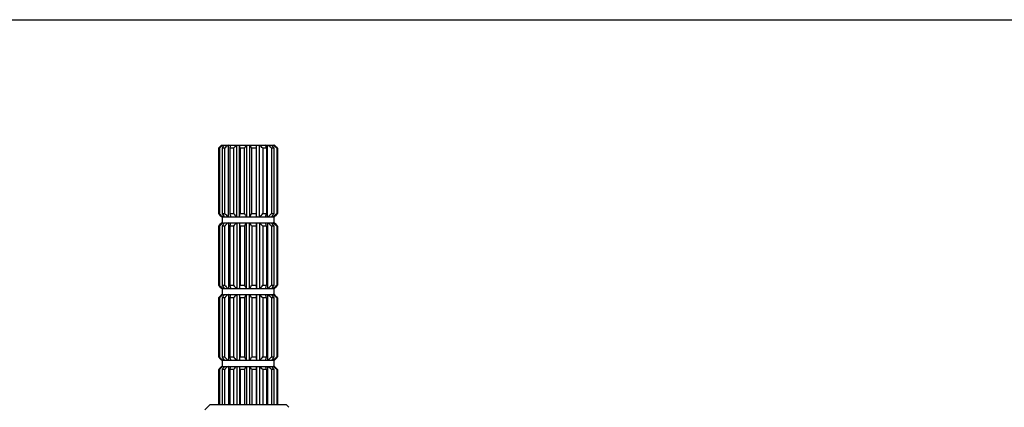
# Model space of a CAD drawing. Units: inches. Extents: x 0 to 11, y 0 to 8.5.
# Drawn here: x 4.8 to 7.9, y 7.3 to 8.5 of the extents above; entities that cross this region are included whole.
import ezdxf

# ---------------------------------------------------------------- set-up
doc = ezdxf.new("R2010")
doc.units = ezdxf.units.IN
doc.header["$LTSCALE"] = 0.605
doc.header["$MEASUREMENT"] = 0
doc.layers.get('0').update_dxf_attribs({"linetype": 'CONTINUOUS'})

msp = doc.modelspace()

# ---------------------------------------------------------------- linework, layer by layer
at = {"color": 7, "linetype": 'CONTINUOUS'}
for p, q in [((0, 8.5), (11, 8.5)), ((5.4482, 8.1003), (5.4445, 8.0969)), ((5.445, 8.1003), (5.4482, 8.1036)), ((5.4503, 8.1058), (5.4513, 8.1069)), ((5.4513, 8.1069), (5.6138, 8.1069)), ((5.4554, 8.1069), (5.4542, 8.1058)), ((5.4574, 8.1032), (5.4574, 8.1069)), ((5.4591, 8.1058), (5.4598, 8.1069)), ((5.4716, 8.1069), (5.4704, 8.1058)), ((5.4735, 7.8819), (5.4735, 8.1069)), ((5.4795, 8.1058), (5.4798, 8.1069)), ((5.4989, 7.8819), (5.4989, 8.1069)), ((5.5078, 7.8819), (5.5078, 8.1069)), ((5.5298, 8.1069), (5.5298, 7.8819)), ((5.5394, 8.1069), (5.5394, 7.8819)), ((5.5614, 7.8819), (5.5614, 8.1069)), ((5.5703, 7.8819), (5.5703, 8.1069)), ((5.5957, 7.8819), (5.5957, 8.1069)), ((5.5987, 8.1058), (5.5976, 8.1069)), ((5.6118, 8.1032), (5.6118, 8.1069)), ((5.615, 8.1058), (5.6138, 8.1069)), ((5.6151, 8.1069), (5.6177, 8.1069)), ((5.621, 8.1003), (5.6186, 8.1025)), ((5.62, 8.1047), (5.6242, 8.1003)), ((5.4418, 8.0969), (5.4418, 7.8919)), ((5.4445, 8.0969), (5.4418, 8.0969)), ((5.4445, 8.0969), (5.4445, 7.8919)), ((5.4532, 8.0969), (5.4532, 7.8919)), ((5.461, 8.0969), (5.4532, 8.0969)), ((5.4622, 8.098), (5.461, 8.0969)), ((5.461, 8.0969), (5.461, 7.8919)), ((5.4769, 8.0969), (5.4769, 7.8919)), ((5.4886, 8.0969), (5.4769, 8.0969)), ((5.4886, 8.0969), (5.4886, 7.8919)), ((5.5095, 8.0969), (5.5095, 7.8919)), ((5.5233, 8.0969), (5.5095, 8.0969)), ((5.5233, 7.8919), (5.5233, 8.0969)), ((5.5459, 7.8919), (5.5459, 8.0969)), ((5.5597, 8.0969), (5.5459, 8.0969)), ((5.5597, 8.0969), (5.5597, 7.8919)), ((5.5805, 8.0969), (5.5805, 7.8919)), ((5.5922, 8.0969), (5.5805, 8.0969)), ((5.5922, 8.0969), (5.5922, 7.8919)), ((5.6082, 8.0969), (5.6082, 7.8919)), ((5.616, 8.0969), (5.6082, 8.0969)), ((5.616, 8.0969), (5.616, 7.8919)), ((5.6247, 8.0969), (5.6247, 7.8919)), ((5.6274, 8.0969), (5.6247, 8.0969)), ((5.6274, 8.0969), (5.6274, 7.8919)), ((5.4418, 7.8919), (5.4445, 7.8919)), ((5.4492, 7.8841), (5.445, 7.8885)), ((5.4482, 7.8885), (5.4506, 7.8863)), ((5.4532, 7.8919), (5.461, 7.8919)), ((5.4542, 7.883), (5.4554, 7.8819)), ((5.4574, 7.8819), (5.4574, 7.8856)), ((5.4704, 7.883), (5.4716, 7.8819)), ((5.4769, 7.8919), (5.4886, 7.8919)), ((5.5095, 7.8919), (5.5233, 7.8919)), ((5.5459, 7.8919), (5.5597, 7.8919)), ((5.5805, 7.8919), (5.5922, 7.8919)), ((5.5897, 7.883), (5.5894, 7.8819)), ((5.5976, 7.8819), (5.5987, 7.883)), ((5.607, 7.8907), (5.6082, 7.8919)), ((5.6082, 7.8919), (5.616, 7.8919)), ((5.6101, 7.883), (5.6093, 7.8819)), ((5.6118, 7.8819), (5.6118, 7.8856)), ((5.6138, 7.8819), (5.615, 7.883)), ((5.6189, 7.883), (5.6179, 7.8819)), ((5.621, 7.8885), (5.6247, 7.8919)), ((5.6242, 7.8885), (5.621, 7.8851)), ((5.6247, 7.8919), (5.6274, 7.8919)), ((5.4418, 7.8524), (5.4418, 7.6669)), ((5.4445, 7.8524), (5.4418, 7.8524)), ((5.4482, 7.8558), (5.4445, 7.8524)), ((5.4445, 7.8524), (5.4445, 7.6669)), ((5.445, 7.8558), (5.4482, 7.8591)), ((5.4503, 7.8613), (5.4513, 7.8624)), ((5.4513, 7.8624), (5.4579, 7.8624)), ((5.454, 7.8819), (5.4515, 7.8819)), ((5.4532, 7.8524), (5.4532, 7.6669)), ((5.461, 7.8524), (5.4532, 7.8524)), ((5.4533, 7.8819), (5.4533, 7.8624)), ((5.4554, 7.8624), (5.4542, 7.8613)), ((5.4554, 7.8819), (5.6093, 7.8819)), ((5.4574, 7.8624), (5.4574, 7.8587)), ((5.4592, 7.8615), (5.4598, 7.8624)), ((5.4598, 7.8624), (5.6138, 7.8624)), ((5.4622, 7.8535), (5.461, 7.8524)), ((5.461, 7.8524), (5.461, 7.6669)), ((5.4716, 7.8624), (5.4704, 7.8613)), ((5.4735, 7.8624), (5.4735, 7.6569)), ((5.4769, 7.8524), (5.4769, 7.6669)), ((5.4886, 7.8524), (5.4769, 7.8524)), ((5.4795, 7.8613), (5.4798, 7.8624)), ((5.4886, 7.8524), (5.4886, 7.6669)), ((5.4989, 7.8624), (5.4989, 7.6569)), ((5.5078, 7.8624), (5.5078, 7.6569)), ((5.5095, 7.8524), (5.5095, 7.6669)), ((5.5233, 7.8524), (5.5095, 7.8524)), ((5.5233, 7.8524), (5.5233, 7.6669)), ((5.5298, 7.6569), (5.5298, 7.8624)), ((5.5394, 7.6569), (5.5394, 7.8624)), ((5.5459, 7.8524), (5.5459, 7.6669)), ((5.5597, 7.8524), (5.5459, 7.8524)), ((5.5597, 7.8524), (5.5597, 7.6669)), ((5.5614, 7.8624), (5.5614, 7.6569)), ((5.5703, 7.8624), (5.5703, 7.6569)), ((5.5805, 7.8524), (5.5805, 7.6669)), ((5.5922, 7.8524), (5.5805, 7.8524)), ((5.5922, 7.8524), (5.5922, 7.6669)), ((5.5957, 7.8624), (5.5957, 7.6569)), ((5.5987, 7.8613), (5.5976, 7.8624)), ((5.6082, 7.8524), (5.6082, 7.6669)), ((5.616, 7.8524), (5.6082, 7.8524)), ((5.6107, 7.8819), (5.6179, 7.8819)), ((5.6118, 7.8624), (5.6118, 7.8587)), ((5.615, 7.8613), (5.6138, 7.8624)), ((5.6151, 7.8624), (5.6177, 7.8624)), ((5.6158, 7.8819), (5.6158, 7.8624)), ((5.616, 7.8524), (5.616, 7.6669)), ((5.621, 7.8558), (5.6186, 7.858)), ((5.62, 7.8602), (5.6242, 7.8558)), ((5.6247, 7.8524), (5.6247, 7.6669)), ((5.6274, 7.8524), (5.6247, 7.8524)), ((5.6274, 7.8524), (5.6274, 7.6669)), ((5.4418, 7.6669), (5.4445, 7.6669)), ((5.4532, 7.6669), (5.461, 7.6669)), ((5.4769, 7.6669), (5.4886, 7.6669)), ((5.5095, 7.6669), (5.5233, 7.6669)), ((5.5459, 7.6669), (5.5597, 7.6669)), ((5.5805, 7.6669), (5.5922, 7.6669)), ((5.607, 7.6657), (5.6082, 7.6669)), ((5.6082, 7.6669), (5.616, 7.6669)), ((5.621, 7.6635), (5.6247, 7.6669)), ((5.6247, 7.6669), (5.6274, 7.6669)), ((5.4492, 7.6591), (5.445, 7.6635)), ((5.4482, 7.6635), (5.4506, 7.6613)), ((5.4503, 7.6363), (5.4513, 7.6374)), ((5.4513, 7.6374), (5.4579, 7.6374)), ((5.454, 7.6569), (5.4515, 7.6569)), ((5.4533, 7.6569), (5.4533, 7.6374)), ((5.4542, 7.658), (5.4554, 7.6569)), ((5.4554, 7.6374), (5.4542, 7.6363)), ((5.4554, 7.6569), (5.6093, 7.6569)), ((5.4574, 7.6606), (5.4574, 7.6569)), ((5.4574, 7.6374), (5.4574, 7.6337)), ((5.4592, 7.6365), (5.4598, 7.6374)), ((5.4598, 7.6374), (5.6138, 7.6374)), ((5.4704, 7.658), (5.4716, 7.6569)), ((5.4716, 7.6374), (5.4704, 7.6363)), ((5.4735, 7.6374), (5.4735, 7.4319)), ((5.4795, 7.6363), (5.4798, 7.6374)), ((5.4989, 7.6374), (5.4989, 7.4319)), ((5.5078, 7.6374), (5.5078, 7.4319)), ((5.5298, 7.4319), (5.5298, 7.6374)), ((5.5394, 7.4319), (5.5394, 7.6374)), ((5.5614, 7.6374), (5.5614, 7.4319)), ((5.5703, 7.6374), (5.5703, 7.4319)), ((5.5897, 7.658), (5.5894, 7.6569)), ((5.5957, 7.6374), (5.5957, 7.4319)), ((5.5976, 7.6569), (5.5987, 7.658)), ((5.5987, 7.6363), (5.5976, 7.6374)), ((5.6101, 7.658), (5.6093, 7.6569)), ((5.6107, 7.6569), (5.6179, 7.6569)), ((5.6118, 7.6606), (5.6118, 7.6569)), ((5.6118, 7.6374), (5.6118, 7.6337)), ((5.6138, 7.6569), (5.615, 7.658)), ((5.615, 7.6363), (5.6138, 7.6374)), ((5.6151, 7.6374), (5.6177, 7.6374)), ((5.6158, 7.6569), (5.6158, 7.6374)), ((5.6189, 7.658), (5.6179, 7.6569)), ((5.6242, 7.6635), (5.621, 7.6601)), ((5.4418, 7.6274), (5.4418, 7.4419)), ((5.4445, 7.6274), (5.4418, 7.6274)), ((5.4482, 7.6308), (5.4445, 7.6274)), ((5.4445, 7.6274), (5.4445, 7.4419)), ((5.445, 7.6308), (5.4482, 7.6341)), ((5.4532, 7.6274), (5.4532, 7.4419)), ((5.461, 7.6274), (5.4532, 7.6274)), ((5.4622, 7.6285), (5.461, 7.6274)), ((5.461, 7.6274), (5.461, 7.4419)), ((5.4769, 7.6274), (5.4769, 7.4419)), ((5.4886, 7.6274), (5.4769, 7.6274)), ((5.4886, 7.6274), (5.4886, 7.4419)), ((5.5095, 7.6274), (5.5095, 7.4419)), ((5.5233, 7.6274), (5.5095, 7.6274)), ((5.5233, 7.6274), (5.5233, 7.4419)), ((5.5459, 7.6274), (5.5459, 7.4419)), ((5.5597, 7.6274), (5.5459, 7.6274)), ((5.5597, 7.6274), (5.5597, 7.4419)), ((5.5805, 7.6274), (5.5805, 7.4419)), ((5.5922, 7.6274), (5.5805, 7.6274)), ((5.5922, 7.6274), (5.5922, 7.4419)), ((5.6082, 7.6274), (5.6082, 7.4419)), ((5.616, 7.6274), (5.6082, 7.6274)), ((5.616, 7.6274), (5.616, 7.4419)), ((5.621, 7.6308), (5.6186, 7.633)), ((5.62, 7.6352), (5.6242, 7.6308)), ((5.6247, 7.6274), (5.6247, 7.4419)), ((5.6274, 7.6274), (5.6247, 7.6274)), ((5.6274, 7.6274), (5.6274, 7.4419)), ((5.4418, 7.4419), (5.4445, 7.4419)), ((5.4492, 7.4341), (5.445, 7.4385)), ((5.4482, 7.4385), (5.4506, 7.4363)), ((5.454, 7.4319), (5.4515, 7.4319)), ((5.4532, 7.4419), (5.461, 7.4419)), ((5.4533, 7.4319), (5.4533, 7.4124)), ((5.4542, 7.433), (5.4554, 7.4319)), ((5.4554, 7.4319), (5.6093, 7.4319)), ((5.4574, 7.4356), (5.4574, 7.4319)), ((5.4704, 7.433), (5.4716, 7.4319)), ((5.4769, 7.4419), (5.4886, 7.4419)), ((5.5095, 7.4419), (5.5233, 7.4419)), ((5.5459, 7.4419), (5.5597, 7.4419)), ((5.5805, 7.4419), (5.5922, 7.4419)), ((5.5897, 7.433), (5.5894, 7.4319)), ((5.5976, 7.4319), (5.5987, 7.433)), ((5.607, 7.4407), (5.6082, 7.4419)), ((5.6082, 7.4419), (5.616, 7.4419)), ((5.6101, 7.433), (5.6093, 7.4319)), ((5.6107, 7.4319), (5.6179, 7.4319)), ((5.6118, 7.4356), (5.6118, 7.4319)), ((5.6138, 7.4319), (5.615, 7.433)), ((5.6158, 7.4319), (5.6158, 7.4124)), ((5.6189, 7.433), (5.6179, 7.4319)), ((5.621, 7.4385), (5.6247, 7.4419)), ((5.6242, 7.4385), (5.621, 7.4351)), ((5.6247, 7.4419), (5.6274, 7.4419)), ((5.4418, 7.4024), (5.4418, 7.2924)), ((5.4445, 7.4024), (5.4418, 7.4024)), ((5.4482, 7.4058), (5.4445, 7.4024)), ((5.4445, 7.4024), (5.4445, 7.2924)), ((5.445, 7.4058), (5.4482, 7.4091)), ((5.4503, 7.4113), (5.4513, 7.4124)), ((5.4513, 7.4124), (5.4579, 7.4124)), ((5.4532, 7.4024), (5.4532, 7.2924)), ((5.461, 7.4024), (5.4532, 7.4024)), ((5.4554, 7.4124), (5.4542, 7.4113)), ((5.4574, 7.4124), (5.4574, 7.4087)), ((5.4592, 7.4115), (5.4598, 7.4124)), ((5.4598, 7.4124), (5.6138, 7.4124)), ((5.4622, 7.4035), (5.461, 7.4024)), ((5.461, 7.4024), (5.461, 7.2924)), ((5.4716, 7.4124), (5.4704, 7.4113)), ((5.4735, 7.4124), (5.4735, 7.2924)), ((5.4769, 7.4024), (5.4769, 7.2924)), ((5.4886, 7.4024), (5.4769, 7.4024)), ((5.4795, 7.4113), (5.4798, 7.4124)), ((5.4886, 7.4024), (5.4886, 7.2924)), ((5.4989, 7.4124), (5.4989, 7.2924)), ((5.5078, 7.4124), (5.5078, 7.2924)), ((5.5095, 7.4024), (5.5095, 7.2924)), ((5.5233, 7.4024), (5.5095, 7.4024)), ((5.5233, 7.4024), (5.5233, 7.2924)), ((5.5298, 7.4124), (5.5298, 7.2924)), ((5.5394, 7.4124), (5.5394, 7.2924)), ((5.5459, 7.4024), (5.5459, 7.2924)), ((5.5597, 7.4024), (5.5459, 7.4024)), ((5.5597, 7.4024), (5.5597, 7.2924)), ((5.5614, 7.4124), (5.5614, 7.2924)), ((5.5703, 7.4124), (5.5703, 7.2924)), ((5.5805, 7.4024), (5.5805, 7.2924)), ((5.5922, 7.4024), (5.5805, 7.4024)), ((5.5922, 7.4024), (5.5922, 7.2924)), ((5.5957, 7.4124), (5.5957, 7.2924)), ((5.5987, 7.4113), (5.5976, 7.4124)), ((5.6082, 7.4024), (5.6082, 7.2924)), ((5.616, 7.4024), (5.6082, 7.4024)), ((5.6118, 7.4124), (5.6118, 7.4087)), ((5.615, 7.4113), (5.6138, 7.4124)), ((5.6151, 7.4124), (5.6177, 7.4124)), ((5.616, 7.4024), (5.616, 7.2924)), ((5.621, 7.4058), (5.6186, 7.408)), ((5.62, 7.4102), (5.6242, 7.4058)), ((5.6247, 7.4024), (5.6247, 7.2924)), ((5.6274, 7.4024), (5.6247, 7.4024)), ((5.6274, 7.4024), (5.6274, 7.2924)), ((5.3991, 7.2761), (5.4153, 7.2924)), ((5.4154, 7.2924), (5.6538, 7.2924)), ((5.6622, 7.2841), (5.6538, 7.2924))]:
    msp.add_line(p, q, dxfattribs=at)
for centre, radius, start, end in [((6.4131, 7.1826), 1.3339, 136.5329, 136.734), ((6.2149, 7.3711), 1.0604, 136.145, 136.3083), ((6.3058, 7.1697), 1.2655, 132.4386, 132.6619), ((6.2213, 7.2621), 1.1403, 132.2747, 132.4375), ((6.4253, 7.4538), 1.1656, 145.9882, 146.5155), ((6.3555, 7.1583), 1.2966, 133.1873, 133.5474), ((6.2359, 7.2855), 1.122, 133.0192, 133.1823), ((7.3155, 7.5797), 1.91, 164.1479, 164.2889), ((7.0158, 7.6647), 1.5984, 163.982, 164.146), ((6.4481, 7.2697), 1.2668, 138.9615, 139.2321), ((6.2827, 7.4137), 1.0475, 138.5665, 138.9649), ((2.3758, 7.6525), 3.1651, 8.0718, 8.2547), ((6.6361, 7.4923), 1.2664, 151.2494, 151.4825), ((6.4337, 7.6034), 1.0356, 150.9108, 151.2569), ((4.501, 7.5292), 1.1891, 28.5138, 29.0636), ((8.4873, 7.682), 2.9569, 171.7388, 171.9346), ((4.6892, 7.3286), 1.1767, 40.762, 41.408), ((4.1396, 7.6894), 1.5087, 15.8493, 16.0656), ((3.8059, 7.5945), 1.8556, 15.709, 15.8542), ((4.8009, 7.2509), 1.1694, 46.6626, 46.9775), ((4.6567, 7.0981), 1.3795, 46.3903, 46.6633), ((4.7825, 7.5468), 0.9987, 33.7337, 34.1124), ((4.5867, 7.4159), 1.2342, 33.4881, 33.7402), ((4.8316, 7.2442), 1.1644, 47.484, 47.7238), ((4.8863, 7.4019), 1.016, 43.7719, 43.9413), ((4.6517, 7.0485), 1.4304, 47.1376, 47.3383), ((4.6561, 7.1826), 1.3339, 43.266, 43.4671), ((6.4131, 8.8061), 1.3339, 223.266, 223.4671), ((6.4175, 8.9403), 1.4304, 227.1376, 227.3383), ((6.1828, 8.5869), 1.016, 223.7719, 223.9413), ((6.2375, 8.7445), 1.1644, 227.484, 227.7238), ((6.4825, 8.5729), 1.2342, 213.4881, 213.7402), ((6.2867, 8.442), 0.9987, 213.7337, 214.1124), ((6.4125, 8.8907), 1.3795, 226.3903, 226.6633), ((6.2683, 8.7379), 1.1694, 226.6626, 226.9775), ((7.2632, 8.3943), 1.8556, 195.709, 195.8542), ((6.9296, 8.2994), 1.5087, 195.8493, 196.0656), ((6.3799, 8.6602), 1.1767, 220.762, 221.408), ((2.5819, 8.3067), 2.9569, 351.7388, 351.9346), ((6.5682, 8.4595), 1.1891, 208.5138, 209.0636), ((4.5671, 8.4232), 1.1137, 330.9177, 331.5048), ((8.6934, 8.3363), 3.1651, 188.0718, 188.2547), ((4.7436, 8.6128), 1.1047, 318.571, 319.2591), ((4.0534, 8.324), 1.5984, 343.982, 344.146), ((3.7536, 8.4091), 1.91, 344.1479, 344.2889), ((4.7511, 8.791), 1.2422, 313.0307, 313.5539), ((4.6439, 8.535), 1.1656, 325.9882, 326.5155), ((4.7991, 8.7802), 1.2127, 312.2803, 312.6663), ((4.8543, 8.6177), 1.0604, 316.145, 316.3083), ((4.6561, 8.8061), 1.3339, 316.5329, 316.734), ((6.4131, 6.9381), 1.3339, 136.5329, 136.734), ((6.2701, 6.9641), 1.2127, 132.2803, 132.6663), ((6.2149, 7.1266), 1.0604, 136.145, 136.3083), ((6.4223, 7.2113), 1.162, 145.976, 146.5159), ((6.3181, 6.9533), 1.2422, 133.0307, 133.5539), ((7.3155, 7.3352), 1.91, 164.1479, 164.2889), ((7.0158, 7.4202), 1.5984, 163.982, 164.146), ((6.3256, 7.1314), 1.1047, 138.571, 139.2591), ((2.3758, 7.408), 3.1651, 8.0718, 8.2547), ((6.502, 7.3211), 1.1137, 150.9177, 151.5048), ((4.501, 7.2847), 1.1891, 28.5138, 29.0636), ((8.4873, 7.4375), 2.9569, 171.7388, 171.9346), ((4.6892, 7.0841), 1.1767, 40.762, 41.408), ((4.1396, 7.4449), 1.5087, 15.8493, 16.0656), ((3.8059, 7.35), 1.8556, 15.709, 15.8542), ((4.8009, 7.0064), 1.1694, 46.6626, 46.9775), ((4.6567, 6.8536), 1.3795, 46.3903, 46.6633), ((4.7825, 7.3023), 0.9987, 33.7337, 34.1124), ((4.5867, 7.1714), 1.2342, 33.4881, 33.7402), ((4.8316, 6.9997), 1.1644, 47.484, 47.7238), ((4.8863, 7.1574), 1.016, 43.7719, 43.9413), ((4.6517, 6.804), 1.4304, 47.1376, 47.3383), ((4.6561, 6.9381), 1.3339, 43.266, 43.4671), ((6.4131, 8.5811), 1.3339, 223.266, 223.4671), ((6.4175, 8.7153), 1.4304, 227.1376, 227.3383), ((6.4825, 8.3479), 1.2342, 213.4881, 213.7402), ((6.4125, 8.6657), 1.3795, 226.3903, 226.6633), ((7.2632, 8.1693), 1.8556, 195.709, 195.8542), ((6.3799, 8.4352), 1.1767, 220.762, 221.408), ((2.5819, 8.0817), 2.9569, 351.7388, 351.9346), ((6.5682, 8.2345), 1.1891, 208.5138, 209.0636), ((4.5671, 8.1982), 1.1137, 330.9177, 331.5048), ((8.6934, 8.1113), 3.1651, 188.0718, 188.2547), ((4.7436, 8.3878), 1.1047, 318.571, 319.2591), ((3.7536, 8.1841), 1.91, 344.1479, 344.2889), ((4.6439, 8.31), 1.1656, 325.9882, 326.5155), ((4.6561, 8.5811), 1.3339, 316.5329, 316.734), ((6.2701, 6.7391), 1.2127, 132.2803, 132.6663), ((6.2149, 6.9016), 1.0604, 136.145, 136.3083), ((6.1828, 8.3619), 1.016, 223.7719, 223.9413), ((6.2375, 8.5195), 1.1644, 227.484, 227.7238), ((6.4223, 6.9863), 1.162, 145.976, 146.5159), ((6.2867, 8.217), 0.9987, 213.7337, 214.1124), ((6.3181, 6.7283), 1.2422, 133.0307, 133.5539), ((6.2683, 8.5129), 1.1694, 226.6626, 226.9775), ((6.9296, 8.0744), 1.5087, 195.8493, 196.0656), ((7.0158, 7.1952), 1.5984, 163.982, 164.146), ((6.3256, 6.9064), 1.1047, 138.571, 139.2591), ((2.3758, 7.183), 3.1651, 8.0718, 8.2547), ((6.502, 7.0961), 1.1137, 150.9177, 151.5048), ((4.501, 7.0597), 1.1891, 28.5138, 29.0636), ((8.4873, 7.2125), 2.9569, 171.7388, 171.9346), ((4.6892, 6.8591), 1.1767, 40.762, 41.408), ((4.1396, 7.2199), 1.5087, 15.8493, 16.0656), ((4.0534, 8.099), 1.5984, 343.982, 344.146), ((4.7511, 8.566), 1.2422, 313.0307, 313.5539), ((4.8009, 6.7814), 1.1694, 46.6626, 46.9775), ((4.7825, 7.0773), 0.9987, 33.7337, 34.1124), ((4.7991, 8.5552), 1.2127, 312.2803, 312.6663), ((4.8316, 6.7747), 1.1644, 47.484, 47.7238), ((4.8863, 6.9324), 1.016, 43.7719, 43.9413), ((4.8543, 8.3927), 1.0604, 316.145, 316.3083), ((6.4131, 6.7131), 1.3339, 136.5329, 136.734), ((7.3155, 7.1102), 1.91, 164.1479, 164.2889), ((3.8059, 7.125), 1.8556, 15.709, 15.8542), ((4.6567, 6.6286), 1.3795, 46.3903, 46.6633), ((4.5867, 6.9464), 1.2342, 33.4881, 33.7402), ((4.6517, 6.579), 1.4304, 47.1376, 47.3383), ((4.6561, 6.7131), 1.3339, 43.266, 43.4671), ((6.4131, 8.3561), 1.3339, 223.266, 223.4671), ((6.4175, 8.4903), 1.4304, 227.1376, 227.3383), ((6.1828, 8.1369), 1.016, 223.7719, 223.9413), ((6.2375, 8.2945), 1.1644, 227.484, 227.7238), ((6.4825, 8.1229), 1.2342, 213.4881, 213.7402), ((6.2867, 7.992), 0.9987, 213.7337, 214.1124), ((6.4125, 8.4407), 1.3795, 226.3903, 226.6633), ((6.2683, 8.2879), 1.1694, 226.6626, 226.9775), ((7.2632, 7.9443), 1.8556, 195.709, 195.8542), ((6.9296, 7.8494), 1.5087, 195.8493, 196.0656), ((6.3799, 8.2102), 1.1767, 220.762, 221.408), ((2.5819, 7.8567), 2.9569, 351.7388, 351.9346), ((6.5682, 8.0095), 1.1891, 208.5138, 209.0636), ((4.5671, 7.9732), 1.1137, 330.9177, 331.5048), ((8.6934, 7.8863), 3.1651, 188.0718, 188.2547), ((4.7436, 8.1628), 1.1047, 318.571, 319.2591), ((4.0534, 7.874), 1.5984, 343.982, 344.146), ((3.7536, 7.9591), 1.91, 344.1479, 344.2889), ((4.7511, 8.341), 1.2422, 313.0307, 313.5539), ((4.6439, 8.085), 1.1656, 325.9882, 326.5155), ((4.7991, 8.3302), 1.2127, 312.2803, 312.6663), ((4.8543, 8.1677), 1.0604, 316.145, 316.3083), ((4.6561, 8.3561), 1.3339, 316.5329, 316.734), ((6.4131, 6.4881), 1.3339, 136.5329, 136.734), ((6.2701, 6.5141), 1.2127, 132.2803, 132.6663), ((6.2149, 6.6766), 1.0604, 136.145, 136.3083), ((6.4223, 6.7613), 1.162, 145.976, 146.5159), ((6.3181, 6.5033), 1.2422, 133.0307, 133.5539), ((7.3155, 6.8852), 1.91, 164.1479, 164.2889), ((7.0158, 6.9702), 1.5984, 163.982, 164.146), ((6.3256, 6.6814), 1.1047, 138.571, 139.2591), ((2.3758, 6.958), 3.1651, 8.0718, 8.2547), ((6.502, 6.8711), 1.1137, 150.9177, 151.5048), ((4.501, 6.8347), 1.1891, 28.5138, 29.0636), ((8.4873, 6.9875), 2.9569, 171.7388, 171.9346), ((4.6892, 6.6341), 1.1767, 40.762, 41.408), ((4.1396, 6.9949), 1.5087, 15.8493, 16.0656), ((3.8059, 6.9), 1.8556, 15.709, 15.8542), ((4.8009, 6.5564), 1.1694, 46.6626, 46.9775), ((4.6567, 6.4036), 1.3795, 46.3903, 46.6633), ((4.7825, 6.8523), 0.9987, 33.7337, 34.1124), ((4.5867, 6.7214), 1.2342, 33.4881, 33.7402), ((4.8316, 6.5497), 1.1644, 47.484, 47.7238), ((4.8863, 6.7074), 1.016, 43.7719, 43.9413), ((4.6517, 6.354), 1.4304, 47.1376, 47.3383), ((4.6561, 6.4881), 1.3339, 43.266, 43.4671)]:
    msp.add_arc(centre, radius, start, end, dxfattribs=at)

doc.saveas('drawing.dxf')
